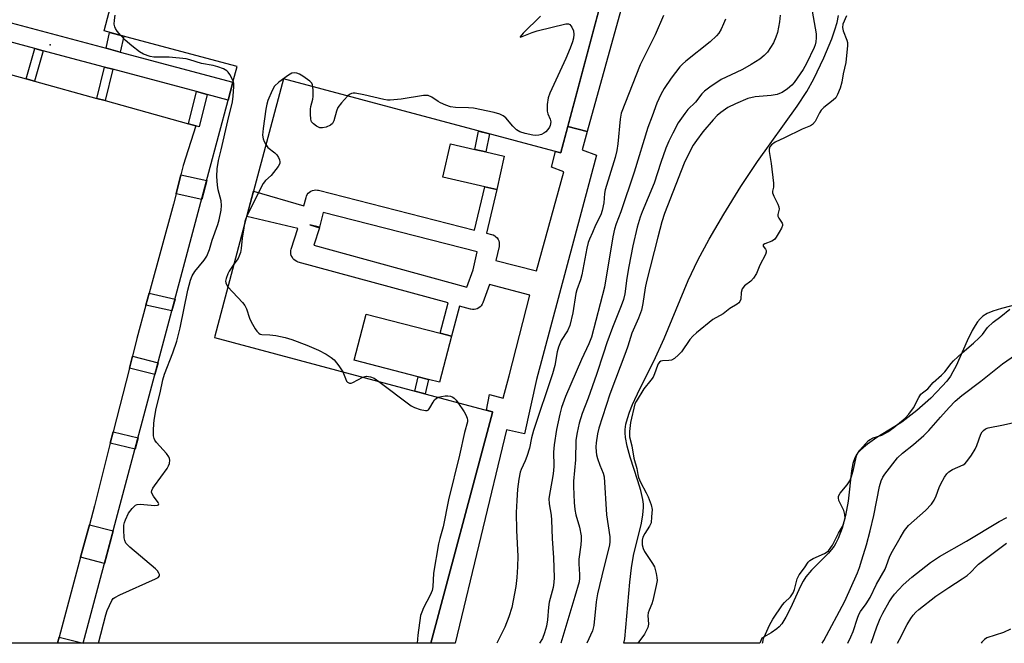
# Model space of a CAD drawing. Units: inches. Extents: x 1255765 to 1261765, y 521453 to 525454.
# Drawn here: x 1257069 to 1257360, y 521454 to 521638 of the extents above; entities that cross this region are included whole.
import ezdxf

# ---------------------------------------------------------------- set-up
doc = ezdxf.new("R2010")
doc.units = ezdxf.units.IN
doc.header["$MEASUREMENT"] = 0
for name, color, linetype in [('BLDG-Footprint', 5, 'Continuous'), ('CULTRL-Pad', 6, 'Continuous'), ('ELEV-Spot Elevation', 7, 'Continuous'), ('HYDRO-Water Body', 4, 'Continuous'), ('TRANS-Non Street Sidewalk', 7, 'Continuous'), ('TRANS-Parking Lot', 4, 'Continuous'), ('TRANS-Street Sidewalk', 7, 'Continuous'), ('Undefined', 1, 'Continuous')]:
    doc.layers.add(name, color=color, linetype=linetype)

msp = doc.modelspace()

# ---------------------------------------------------------------- linework, layer by layer
at = {"layer": 'BLDG-Footprint', "elevation": 462.25}
msp.add_lwpolyline([(1257264.17, 521729.46), (1257229.23, 521598.59), (1257229.2, 521598.45), (1257227.25, 521598.97), (1257147.32, 521620.3), (1257138.47, 521587.16), (1257136.28, 521578.94), (1257127.06, 521544.41), (1257126.95, 521543.97), (1257187.98, 521527.68), (1257206.39, 521522.76), (1257209.1, 521522.04), (1257209.06, 521521.89), (1257208.27, 521518.92), (1257190.88, 521453.76), (1257088.24, 521453.77), (1257122.19, 521580.92), (1257125.35, 521592.77), (1257131.03, 521614.05), (1257132.45, 521619.36), (1257133.67, 521623.95), (1257102.31, 521632.32), (1257094.4, 521634.43), (1257103.33, 521668.48)], dxfattribs=at)
at = {"layer": 'CULTRL-Pad'}
for points in [[(1257212.55, 521597.53), (1257210.34, 521587.69), (1257206.81, 521588.49), (1257194.4, 521591.28), (1257196.62, 521601.12), (1257203.88, 521599.49), (1257207.09, 521598.76)], [(1257196.94, 521544.4), (1257193.46, 521530.79), (1257190.19, 521531.63), (1257187.15, 521532.41), (1257168.25, 521537.25), (1257171.74, 521550.86), (1257193.59, 521545.26)]]:
    msp.add_lwpolyline(points, close=True, dxfattribs=at)
at = {"layer": 'ELEV-Spot Elevation'}
msp.add_point((1257078.49, 521630.37, 461.9), dxfattribs=at)
at = {"layer": 'HYDRO-Water Body'}
msp.add_lwpolyline([(1257366.97, 521554.47), (1257359.35, 521552.53), (1257356.76, 521551.75), (1257355.11, 521551.07), (1257353.8, 521550.26), (1257353.01, 521549.54), (1257352.25, 521548.63), (1257351.53, 521547.57), (1257350.66, 521546.07), (1257349.18, 521543.03), (1257345.95, 521535.66), (1257345.03, 521533.86), (1257344.25, 521532.59), (1257343.17, 521531.14), (1257341.87, 521529.61), (1257338.44, 521526.13), (1257334.33, 521522.48), (1257329.9, 521519.01), (1257327.87, 521517.68), (1257322.56, 521514.44), (1257319.79, 521512.54), (1257318.56, 521511.56), (1257317.49, 521510.56), (1257316.63, 521509.54), (1257316.02, 521508.51), (1257315.44, 521506.78), (1257315.04, 521504.64), (1257314.12, 521495.65), (1257313.27, 521491.46), (1257312.26, 521487.77), (1257311.12, 521484.65), (1257310.48, 521483.31), (1257309.94, 521482.4), (1257308.29, 521480.36), (1257303.3, 521475.3), (1257301.58, 521473.32), (1257300.78, 521472.1), (1257300.01, 521470.65), (1257297.06, 521464.12), (1257295.72, 521461.47), (1257294.45, 521459.49), (1257293.67, 521458.57), (1257293.06, 521458.01), (1257291.38, 521456.87), (1257288.56, 521455.25), (1257287.99, 521453.75), (1257247.87, 521453.76), (1257248.12, 521455.06), (1257249.59, 521471.82), (1257250.11, 521476.04), (1257250.72, 521479.61), (1257253.05, 521489.17), (1257253.5, 521491.68), (1257253.67, 521493.84), (1257253.63, 521494.84), (1257253.45, 521496.19), (1257252.85, 521498.85), (1257251.99, 521501.73), (1257249.7, 521508.7), (1257248.8, 521511.88), (1257248.3, 521514.51), (1257248.2, 521515.84), (1257248.22, 521516.83), (1257248.45, 521518.4), (1257248.89, 521520.13), (1257249.5, 521521.98), (1257250.39, 521524.23), (1257252.53, 521528.85), (1257256.72, 521537.04), (1257259.72, 521543.68), (1257266.88, 521560.85), (1257269.65, 521566.81), (1257273.01, 521573.01), (1257277.37, 521580.42), (1257282.42, 521588.5), (1257287.34, 521595.96), (1257299, 521612.27), (1257301.83, 521616.61), (1257303.91, 521620.27), (1257306.91, 521626.5), (1257309.24, 521632.11), (1257310.16, 521634.74), (1257310.8, 521636.95), (1257311.26, 521639.02)], dxfattribs=at)
at = {"layer": 'TRANS-Non Street Sidewalk'}
for points in [[(1257237.01, 521604.78), (1257231.29, 521606.29), (1257261.48, 521719.39), (1257268.33, 521717.56)], [(1257099.13, 521628.22), (1257094.96, 521629.33), (1257096.01, 521634), (1257100.17, 521632.89)], [(1257076.43, 521628.61), (1257073.85, 521619.64), (1257071.35, 521620.33), (1257073.92, 521629.28)], [(1257096.98, 521623.13), (1257094.7, 521613.88), (1257092.25, 521614.55), (1257094.53, 521623.78)], [(1257124.78, 521615.72), (1257122.42, 521606.17), (1257121.44, 521606.48), (1257119.32, 521607.07), (1257121.67, 521616.55)], [(1257208.16, 521604.06), (1257207.09, 521598.76), (1257203.88, 521599.49), (1257204.98, 521604.91)], [(1257115.71, 521586.42), (1257117.09, 521591.98), (1257124.69, 521590.29), (1257123.21, 521584.75)], [(1257106.76, 521553.52), (1257107.72, 521557.02), (1257115.35, 521555.31), (1257114.41, 521551.81)], [(1257101.85, 521534.95), (1257102.74, 521538.47), (1257110.34, 521536.53), (1257109.4, 521533.02)], [(1257190.19, 521531.63), (1257189.18, 521527.36), (1257187.98, 521527.68), (1257186.15, 521528.17), (1257187.15, 521532.41)], [(1257096.23, 521512.81), (1257097.07, 521516.12), (1257104.41, 521514.35), (1257103.53, 521511.04)], [(1257087.46, 521479.13), (1257090.04, 521488.75), (1257097.1, 521486.96), (1257094.54, 521477.34)], [(1257080.66, 521453.78), (1257080.67, 521453.82), (1257081.15, 521455.58), (1257088.24, 521453.77)]]:
    msp.add_lwpolyline(points, close=True, dxfattribs=at)
at = {"layer": 'TRANS-Parking Lot'}
msp.add_polyline3d([(1257057.37, 521624.19, 0), (1257071.35, 521620.33, 0), (1257073.85, 521619.64, 0), (1257092.25, 521614.55, 0), (1257094.7, 521613.88, 0), (1257119.32, 521607.07, 0), (1257121.44, 521606.48, 0), (1257117.78, 521594.76, 0), (1257117.09, 521591.98, 0), (1257115.71, 521586.42, 0), (1257114.93, 521583.32, 0), (1257107.72, 521557.02, 0), (1257106.76, 521553.52, 0), (1257104.07, 521543.7, 0), (1257102.74, 521538.47, 0), (1257101.85, 521534.95, 0), (1257097.07, 521516.12, 0), (1257096.23, 521512.81, 0), (1257091.54, 521494.36, 0), (1257090.04, 521488.75, 0), (1257087.46, 521479.13, 0), (1257081.15, 521455.58, 0), (1257080.67, 521453.82, 0), (1257080.66, 521453.78, 0), (1257013.17, 521453.78, 0)], dxfattribs=at)
at = {"layer": 'TRANS-Street Sidewalk'}
msp.add_lwpolyline([(1257066.93, 521636.79), (1257094.96, 521629.33), (1257099.13, 521628.22), (1257132.45, 521619.36), (1257131.03, 521614.05), (1257124.78, 521615.72), (1257121.67, 521616.55), (1257096.98, 521623.13), (1257094.53, 521623.78), (1257081.92, 521627.14), (1257076.43, 521628.61), (1257073.92, 521629.28), (1257048.22, 521636.13)], dxfattribs=at)
for points in [[(1257237.01, 521604.78, 0), (1257235.57, 521599.38, 0), (1257239.74, 521597.78, 0), (1257222.07, 521531.62, 0), (1257218.53, 521515.59, 0), (1257213.25, 521516.7, 0), (1257198.07, 521453.76, 0), (1257190.88, 521453.76, 0), (1257208.27, 521518.92, 0), (1257209.06, 521521.89, 0), (1257209.1, 521522.04, 0), (1257207.25, 521522.53, 0), (1257208.16, 521527.12, 0), (1257212.2, 521526.13, 0), (1257213.98, 521532.66, 0), (1257220.12, 521556.48, 0), (1257208.16, 521559.62, 0), (1257206.23, 521554.22, 0), (1257206.02, 521553.78, 0), (1257205.75, 521553.37, 0), (1257205.41, 521553.01, 0), (1257205.03, 521552.72, 0), (1257204.59, 521552.49, 0), (1257204.13, 521552.33, 0), (1257203.65, 521552.25, 0), (1257203.16, 521552.25, 0), (1257202.67, 521552.33, 0), (1257202.61, 521552.35, 0), (1257199.28, 521553.26, 0), (1257196.95, 521544.4, 0), (1257193.59, 521545.26, 0), (1257195.94, 521554.17, 0), (1257151.72, 521566.26, 0), (1257151.26, 521566.43, 0), (1257150.84, 521566.67, 0), (1257150.46, 521566.97, 0), (1257150.13, 521567.34, 0), (1257149.87, 521567.75, 0), (1257149.67, 521568.2, 0), (1257149.56, 521568.67, 0), (1257149.52, 521569.16, 0), (1257149.56, 521569.65, 0), (1257149.66, 521570.06, 0), (1257151.6, 521576.16, 0), (1257136.49, 521579.72, 0), (1257136.7, 521580.5, 0), (1257138.47, 521587.16, 0), (1257153.4, 521582.81, 0), (1257154.01, 521585.25, 0), (1257154.16, 521585.71, 0), (1257154.39, 521586.14, 0), (1257154.69, 521586.53, 0), (1257155.05, 521586.87, 0), (1257155.46, 521587.14, 0), (1257155.9, 521587.34, 0), (1257156.37, 521587.47, 0), (1257156.86, 521587.52, 0), (1257157.35, 521587.49, 0), (1257157.66, 521587.43, 0), (1257203.77, 521575.69, 0), (1257206.81, 521588.49, 0), (1257210.34, 521587.69, 0), (1257207.27, 521574.8, 0), (1257208.82, 521574.4, 0), (1257209.28, 521574.24, 0), (1257209.71, 521574.01, 0), (1257210.1, 521573.71, 0), (1257210.43, 521573.35, 0), (1257210.7, 521572.94, 0), (1257210.9, 521572.5, 0), (1257211.03, 521572.03, 0), (1257211.08, 521571.54, 0), (1257211.04, 521571.05, 0), (1257211.01, 521570.85, 0), (1257210.08, 521566.66, 0), (1257222.08, 521563.65, 0), (1257230.1, 521592.86, 0), (1257226.53, 521594.22, 0), (1257227.71, 521598.84, 0), (1257229.2, 521598.45, 0), (1257229.21, 521598.51, 0), (1257229.24, 521598.59, 0), (1257231.29, 521606.29, 0)], [(1257204.52, 521569.3, 0), (1257159.09, 521580.87, 0), (1257158, 521576.53, 0), (1257155.09, 521577.26, 0), (1257157.95, 521576.35, 0), (1257156.32, 521571.22, 0), (1257201.52, 521558.87, 0), (1257203.34, 521563.95, 0)]]:
    msp.add_polyline3d(points, close=True, dxfattribs=at)
at = {"layer": 'Undefined'}
for points, elevation in [([(1257099.3, 521633.12), (1257098.25, 521634.42), (1257097.76, 521635.14), (1257097.53, 521635.65), (1257097.41, 521636.47), (1257097.45, 521637.63), (1257097.66, 521639.09)], 462), ([(1257223.22, 521638.82), (1257218.09, 521633.75), (1257217.19, 521632.73), (1257217.25, 521632.63), (1257217.78, 521632.78), (1257220.79, 521634.02), (1257222.22, 521634.51), (1257230.69, 521636.55), (1257231.48, 521636.55), (1257231.9, 521636.36), (1257232.51, 521635.53), (1257232.95, 521634.49), (1257233.11, 521633.41), (1257233, 521632.33), (1257232.68, 521631.23), (1257231.99, 521629.33), (1257230.72, 521626.3), (1257226.02, 521616.09), (1257225.5, 521614.71), (1257225.22, 521612.76), (1257225.21, 521610.8), (1257225.42, 521610), (1257226.09, 521608.45), (1257226.26, 521607.65), (1257226.09, 521606.55), (1257225.87, 521606.04), (1257225.41, 521605.34), (1257224.84, 521604.71), (1257224.22, 521604.24), (1257223.55, 521603.91), (1257222.7, 521603.71), (1257221.82, 521603.62), (1257220.95, 521603.66), (1257218.72, 521604.17), (1257217.11, 521604.71), (1257216.13, 521605.31), (1257215.06, 521606.3), (1257213.03, 521608.81), (1257212.2, 521609.44), (1257211.28, 521609.89), (1257209.57, 521610.35), (1257203.49, 521611.61), (1257202.01, 521611.73), (1257198.13, 521611.81), (1257196.68, 521612.01), (1257195.32, 521612.5), (1257193.72, 521613.22), (1257192.98, 521613.66), (1257191.14, 521614.95), (1257190.09, 521615.36), (1257189.53, 521615.42), (1257188.69, 521615.37), (1257182.1, 521614.27), (1257178.87, 521614.03), (1257178.08, 521614.05), (1257177.02, 521614.21), (1257171.06, 521615.6), (1257168.48, 521616.1), (1257167.93, 521616.12), (1257167.45, 521616.03), (1257166.82, 521615.69), (1257166.3, 521615.24)], 462), ([(1257132.51, 521619.6), (1257132.1, 521620.55), (1257131.53, 521621.59), (1257131.04, 521622.31), (1257130.66, 521622.72), (1257129.68, 521623.29), (1257128.02, 521623.9), (1257126.58, 521624.23), (1257123.11, 521624.84), (1257119.7, 521625.95), (1257118.58, 521626.21), (1257113.61, 521626.75), (1257109.07, 521626.73), (1257107.96, 521626.94), (1257106.06, 521627.58), (1257104.81, 521628.24), (1257102.54, 521630.01), (1257100.57, 521631.7), (1257099.3, 521633.12)], 462), ([(1257156.07, 521617.97), (1257155.93, 521618.56), (1257155.69, 521619.02), (1257155.14, 521619.6), (1257154.48, 521620.13), (1257153.08, 521621.13), (1257152.11, 521621.71), (1257151.33, 521622), (1257150.58, 521622.09), (1257149.86, 521621.97), (1257148.84, 521621.44), (1257145.97, 521619.3), (1257144.68, 521618.12), (1257143.98, 521616.89), (1257142.75, 521613.93), (1257142.41, 521612.83), (1257142.15, 521611.4), (1257141.35, 521605.66), (1257141.19, 521603.71), (1257141.36, 521602.61), (1257141.68, 521601.79), (1257142.14, 521600.89)], 462), ([(1257092.71, 521453.77), (1257094.91, 521462.14), (1257095.29, 521463.38), (1257096.65, 521466.33), (1257097.09, 521466.93), (1257097.52, 521467.28), (1257099.06, 521468.08), (1257109.61, 521472.77), (1257110.32, 521473.17), (1257110.74, 521473.65), (1257110.73, 521474.04), (1257110.55, 521474.46), (1257110.11, 521475.12), (1257109.53, 521475.76), (1257102.02, 521482.09), (1257101.38, 521482.68), (1257100.82, 521483.31), (1257100.49, 521484.05), (1257100.35, 521484.89), (1257100.19, 521487.21), (1257100.24, 521488.62), (1257100.4, 521489.38), (1257100.69, 521490.22), (1257101.6, 521492.11), (1257102.63, 521493.56), (1257103.24, 521494.16), (1257103.69, 521494.47), (1257104.18, 521494.68), (1257105, 521494.78), (1257109.39, 521494.43), (1257110.12, 521494.49), (1257110.44, 521494.63), (1257110.53, 521494.9), (1257110.38, 521495.29), (1257109.02, 521497.16), (1257108.57, 521497.89), (1257108.43, 521498.38), (1257108.47, 521498.79), (1257108.77, 521499.5), (1257109.24, 521500.23), (1257112.97, 521505.31), (1257113.43, 521506.07), (1257113.7, 521506.82), (1257113.8, 521507.83), (1257113.72, 521508.31), (1257113.5, 521508.8), (1257112.82, 521509.71), (1257109.9, 521513.02), (1257109.4, 521513.71), (1257109.15, 521514.2), (1257108.99, 521515), (1257108.95, 521516.42), (1257109.06, 521518.73), (1257109.26, 521520.18), (1257109.77, 521523.05), (1257110.96, 521527.7), (1257111.69, 521531.52), (1257112.26, 521533.17), (1257114.71, 521539.42), (1257115.85, 521542.88), (1257116.82, 521546.85), (1257119.1, 521557.93), (1257119.94, 521560.92), (1257120.43, 521562.21), (1257121.14, 521563.44), (1257123.95, 521566.77), (1257124.7, 521568.01), (1257125.47, 521569.91), (1257126.28, 521572.67), (1257127.93, 521577.29), (1257128.34, 521578.68), (1257128.94, 521581.55), (1257129.09, 521582.98), (1257128.91, 521584.31), (1257128.11, 521587.55), (1257127.86, 521588.92), (1257127.71, 521591.45), (1257127.75, 521593.79), (1257128.12, 521596.25), (1257128.99, 521599.35), (1257130.89, 521607.92), (1257132.31, 521613.48), (1257132.53, 521615.19), (1257132.71, 521618.08), (1257132.67, 521618.92), (1257132.51, 521619.6)], 462), ([(1257166.3, 521615.24), (1257164.46, 521613.23), (1257163.45, 521611.81), (1257162.96, 521610.74), (1257162.24, 521607.94), (1257161.79, 521607.11), (1257161.22, 521606.63), (1257159.96, 521606.09), (1257158.89, 521605.85), (1257158.1, 521605.9), (1257157.09, 521606.38), (1257156.17, 521607.05), (1257155.65, 521607.67), (1257155.41, 521608.44), (1257155.3, 521609.87), (1257155.32, 521611.34), (1257155.43, 521612.19), (1257155.98, 521614.29), (1257156.11, 521615.09), (1257156.16, 521616.87), (1257156.07, 521617.97)], 462), ([(1257142.14, 521600.89), (1257142.76, 521600.07), (1257144.79, 521598.49), (1257145.39, 521597.87), (1257145.85, 521597.14), (1257146.2, 521596.37), (1257146.32, 521595.86), (1257146.28, 521595.37), (1257145.81, 521594.44), (1257144.45, 521592.64), (1257143.69, 521591.81), (1257142.07, 521590.34), (1257141.38, 521589.46), (1257136.53, 521579.88)], 462), ([(1257136.53, 521579.88), (1257135.98, 521578.22), (1257135.6, 521576.37)], 462), ([(1257135.6, 521576.37), (1257135.11, 521573.33), (1257134.83, 521570.2), (1257134.62, 521569.11), (1257134.3, 521568.06), (1257133.94, 521567.32), (1257132.72, 521565.58)], 462), ([(1257132.72, 521565.58), (1257131.31, 521563.59), (1257130.94, 521562.79), (1257130.45, 521561.41), (1257130.28, 521560.59), (1257130.3, 521560.08), (1257130.49, 521559.6), (1257130.95, 521558.95)], 462), ([(1257130.95, 521558.95), (1257135.25, 521554.3), (1257135.93, 521553.47), (1257136.43, 521552.47), (1257137.33, 521549.67), (1257137.78, 521548.58), (1257139, 521546.57), (1257139.5, 521545.86), (1257140.06, 521545.26), (1257140.5, 521545), (1257140.99, 521544.86), (1257143.35, 521544.79), (1257145.06, 521544.62), (1257147.84, 521543.99), (1257149.78, 521543.39), (1257154.21, 521541.75), (1257157.72, 521540.28), (1257159.97, 521539.02), (1257161.4, 521538.08), (1257162.29, 521537.39), (1257163.74, 521535.64), (1257164.91, 521533.84)], 462), ([(1257164.91, 521533.84), (1257165.62, 521531.85), (1257165.96, 521531.13), (1257166.27, 521530.78), (1257166.87, 521530.52), (1257167.33, 521530.52), (1257167.83, 521530.68), (1257170.82, 521532.26)], 462), ([(1257170.82, 521532.26), (1257171.9, 521532.53), (1257173.03, 521532.4), (1257174.1, 521531.98), (1257175.52, 521531)], 462), ([(1257175.52, 521531), (1257185.06, 521523.83), (1257186.06, 521523.28), (1257187.68, 521522.76), (1257189.27, 521522.45), (1257189.74, 521522.47), (1257190.13, 521522.66), (1257190.6, 521523.22), (1257191.52, 521524.92), (1257191.97, 521525.57), (1257192.51, 521526.07), (1257193.03, 521526.33)], 462), ([(1257198.86, 521524.77), (1257200.67, 521522.09), (1257201.23, 521521.12), (1257201.62, 521520.14), (1257201.69, 521519.63), (1257201.66, 521519.1), (1257200.78, 521515.93), (1257199.3, 521509.26), (1257196.06, 521496.13), (1257194.55, 521488.1), (1257193.47, 521484.68), (1257193.08, 521483.11), (1257191.65, 521474.48), (1257191.42, 521470.42), (1257191.25, 521469.3), (1257190.71, 521467.99), (1257188.72, 521464.25), (1257188.16, 521462.92), (1257187.85, 521461.91), (1257186.98, 521456.17), (1257186.78, 521453.77)], 462), ([(1257193.03, 521526.33), (1257194.01, 521526.6), (1257195.1, 521526.77), (1257195.9, 521526.79), (1257196.63, 521526.66), (1257197.34, 521526.35), (1257197.77, 521526.06), (1257198.35, 521525.45), (1257198.86, 521524.77)], 462), ([(1257362.05, 521457.92), (1257359.95, 521456.9), (1257355.03, 521455.32), (1257354.33, 521454.88), (1257353.56, 521454.04), (1257353.37, 521453.75)], 460)]:
    msp.add_lwpolyline(points, dxfattribs=dict(at, elevation=elevation))
for points in [[(1257259.53, 521638.96, 460), (1257257.05, 521633.26, 460), (1257252.64, 521624.44, 460), (1257247.05, 521610.21, 460), (1257246.72, 521608.45, 460), (1257246.04, 521601.15, 460), (1257245.77, 521599.19, 460), (1257245.25, 521597.13, 460), (1257242.37, 521587.53, 460), (1257242.18, 521586.44, 460), (1257241.91, 521583.7, 460), (1257241.49, 521581.43, 460), (1257241.03, 521580.19, 460), (1257239.49, 521577.14, 460), (1257238.62, 521575, 460), (1257237.66, 521573, 460), (1257237.29, 521572.05, 460), (1257236.9, 521570.32, 460), (1257235.47, 521562.45, 460), (1257235.06, 521561.03, 460), (1257233.99, 521558.08, 460), (1257233.66, 521556.98, 460), (1257232.75, 521551.27, 460), (1257231.89, 521547.49, 460), (1257231.25, 521546, 460), (1257229.38, 521543.08, 460), (1257228.59, 521541.15, 460), (1257228.18, 521539.73, 460), (1257227.46, 521535.69, 460), (1257226.83, 521533.3, 460), (1257221.21, 521516.53, 460), (1257220.63, 521514.37, 460), (1257219.95, 521511.35, 460), (1257219.23, 521508.88, 460), (1257218.73, 521507.55, 460), (1257217.5, 521505.05, 460), (1257217.24, 521504.24, 460), (1257216.86, 521502.19, 460), (1257216.45, 521499.24, 460), (1257216.22, 521495.84, 460), (1257216.09, 521492.35, 460), (1257216.16, 521487.03, 460), (1257216.55, 521479.47, 460), (1257216.47, 521476.32, 460), (1257216.26, 521473.16, 460), (1257215.97, 521470.5, 460), (1257214.8, 521464.28, 460), (1257213.88, 521461.52, 460), (1257212.75, 521458.52, 460), (1257210.31, 521453.76, 460)], [(1257277.83, 521637.93, 458), (1257277.32, 521636.53, 458), (1257276.59, 521635.01, 458), (1257275.86, 521633.82, 458), (1257275.16, 521632.99, 458), (1257273.3, 521631.27, 458), (1257266.13, 521625.55, 458), (1257265.14, 521624.66, 458), (1257264.41, 521623.86, 458), (1257261.8, 521620.47, 458), (1257259.74, 521617.42, 458), (1257258.74, 521615.72, 458), (1257257.57, 521613.14, 458), (1257256.21, 521609.25, 458), (1257254.92, 521605.94, 458), (1257250.88, 521592.79, 458), (1257246.92, 521581.11, 458), (1257245.57, 521577.49, 458), (1257245.06, 521575.92, 458), (1257244.59, 521573.73, 458), (1257242.14, 521558.88, 458), (1257238.3, 521544.05, 458), (1257237.56, 521542.14, 458), (1257235.36, 521537.49, 458), (1257230.59, 521526.61, 458), (1257229.44, 521523.31, 458), (1257228.93, 521521.36, 458), (1257227.94, 521516.86, 458), (1257227.25, 521512.29, 458), (1257227.11, 521510.14, 458), (1257227.18, 521506.09, 458), (1257227.1, 521504.62, 458), (1257226.92, 521503.16, 458), (1257226.08, 521498.7, 458), (1257225.75, 521496.45, 458), (1257225.81, 521494.89, 458), (1257226.35, 521491.52, 458), (1257226.51, 521490.09, 458), (1257226.71, 521484.69, 458), (1257227.09, 521478.97, 458), (1257227.27, 521473.15, 458), (1257227.21, 521471.69, 458), (1257227.01, 521470.25, 458), (1257225.84, 521465.88, 458), (1257225.56, 521464.42, 458), (1257225.26, 521460.65, 458), (1257224.97, 521458.81, 458), (1257224.47, 521456.8, 458), (1257223.82, 521455.21, 458), (1257222.98, 521453.76, 458)], [(1257294.01, 521639.06, 456), (1257293.8, 521637.13, 456), (1257293.2, 521633.94, 456), (1257292.77, 521632.56, 456), (1257292, 521630.98, 456), (1257290.24, 521628.21, 456), (1257289.27, 521627.18, 456), (1257287.96, 521626.1, 456), (1257285.48, 521624.52, 456), (1257282.89, 521623.09, 456), (1257281.06, 521622.17, 456), (1257276.56, 521620.13, 456), (1257273.23, 521617.9, 456), (1257271.66, 521616.68, 456), (1257270.91, 521615.85, 456), (1257268.98, 521613.43, 456), (1257266.76, 521611.22, 456), (1257265.85, 521610.12, 456), (1257263.89, 521607.28, 456), (1257262.28, 521604.25, 456), (1257261.13, 521601.93, 456), (1257260.24, 521599.88, 456), (1257258.75, 521595.67, 456), (1257256.79, 521589.55, 456), (1257253.21, 521581.05, 456), (1257252.63, 521579.49, 456), (1257251.81, 521576.59, 456), (1257250.49, 521570.99, 456), (1257249.36, 521564.96, 456), (1257248.77, 521561.5, 456), (1257248.11, 521556.9, 456), (1257247.74, 521555.24, 456), (1257247.09, 521553.35, 456), (1257244.51, 521546.98, 456), (1257242.87, 521542.44, 456), (1257241.8, 521539.38, 456), (1257239.79, 521533.04, 456), (1257237.36, 521526.1, 456), (1257235.58, 521521.53, 456), (1257234.62, 521518.71, 456), (1257234.06, 521515.93, 456), (1257233.71, 521513.69, 456), (1257233.62, 521507.88, 456), (1257233.03, 521501.57, 456), (1257232.96, 521500, 456), (1257233.17, 521495.26, 456), (1257233.38, 521493.26, 456), (1257233.71, 521491.64, 456), (1257234.79, 521487.99, 456), (1257235.27, 521485.45, 456), (1257235.27, 521484.28, 456), (1257235.15, 521482.81, 456), (1257234.54, 521478.59, 456), (1257234.56, 521477.21, 456), (1257234.78, 521474.04, 456), (1257234.75, 521472.95, 456), (1257234.61, 521471.91, 456), (1257233.42, 521467.6, 456), (1257229.25, 521453.76, 456)], [(1257303.41, 521640.27, 454), (1257304.63, 521633.57, 454), (1257304.65, 521632.39, 454), (1257304.52, 521631.22, 454), (1257304.34, 521630.37, 454), (1257304.04, 521629.56, 454), (1257301.79, 521624.87, 454), (1257300.77, 521623.11, 454), (1257298.16, 521619.28, 454), (1257297.41, 521618.47, 454), (1257296.17, 521617.38, 454), (1257294.59, 521616.32, 454), (1257293.85, 521615.97, 454), (1257293.07, 521615.72, 454), (1257291.39, 521615.43, 454), (1257286.66, 521615.01, 454), (1257284.5, 521614.49, 454), (1257280.82, 521612.94, 454), (1257278.53, 521611.81, 454), (1257276.47, 521610.42, 454), (1257275.42, 521609.47, 454), (1257274.22, 521608.24, 454), (1257271.15, 521604.71, 454), (1257269.27, 521602.15, 454), (1257268.35, 521600.7, 454), (1257266.31, 521596.92, 454), (1257265.61, 521595.43, 454), (1257259.86, 521580.62, 454), (1257259.09, 521578.14, 454), (1257257.86, 521573.62, 454), (1257254.58, 521560.5, 454), (1257254.18, 521558.61, 454), (1257253.5, 521554, 454), (1257253.07, 521552.07, 454), (1257252.18, 521549.72, 454), (1257250.2, 521545.24, 454), (1257249.05, 521541.44, 454), (1257248.48, 521539.78, 454), (1257243.69, 521527.25, 454), (1257240.46, 521517.27, 454), (1257240.08, 521515.55, 454), (1257239.68, 521512.95, 454), (1257239.61, 521511.77, 454), (1257239.69, 521510.28, 454), (1257239.81, 521509.39, 454), (1257240.11, 521508.24, 454), (1257240.8, 521506.27, 454), (1257241.74, 521503.93, 454), (1257242.03, 521502.82, 454), (1257242.74, 521491.69, 454), (1257243.73, 521485.12, 454), (1257243.75, 521483.77, 454), (1257243.62, 521482.71, 454), (1257241.91, 521476.13, 454), (1257240.06, 521468.31, 454), (1257239.68, 521466, 454), (1257238.95, 521459.01, 454), (1257238.6, 521457.42, 454), (1257236.93, 521453.76, 454)], [(1257313.58, 521638.92, 452), (1257312.52, 521636.43, 452), (1257312.4, 521635.45, 452), (1257312.58, 521634.49, 452), (1257313.7, 521631.76, 452), (1257313.86, 521631.02, 452), (1257313.9, 521630.18, 452), (1257313.37, 521625.11, 452), (1257312.58, 521621.8, 452), (1257312.23, 521619.3, 452), (1257311.69, 521617.55, 452), (1257310.93, 521615.72, 452), (1257310.4, 521614.75, 452), (1257309.67, 521613.97, 452), (1257306.92, 521611.81, 452), (1257306.09, 521611.03, 452), (1257305.6, 521610.29, 452), (1257304.29, 521607.68, 452), (1257303.58, 521606.81, 452), (1257302.91, 521606.43, 452), (1257300.47, 521605.48, 452), (1257295.24, 521602.87, 452), (1257292.48, 521601.61, 452), (1257291.4, 521600.88, 452), (1257291, 521600.28, 452), (1257290.8, 521599.57, 452), (1257290.77, 521598.84, 452), (1257291.36, 521595.31, 452), (1257292.04, 521589.48, 452), (1257292.02, 521588.35, 452), (1257291.78, 521587.21, 452), (1257291.76, 521586.7, 452), (1257292.09, 521585.65, 452), (1257293.32, 521583.3, 452), (1257293.64, 521582.52, 452), (1257293.74, 521581.85, 452), (1257293.36, 521580.29, 452), (1257293.36, 521579.78, 452), (1257293.62, 521579.21, 452), (1257294.61, 521577.75, 452), (1257294.7, 521577.38, 452), (1257294.66, 521577, 452), (1257294.36, 521576.21, 452), (1257293.73, 521575.06, 452), (1257292.85, 521573.63, 452), (1257292.3, 521572.95, 452), (1257291.56, 521572.45, 452), (1257289.48, 521571.66, 452), (1257289.02, 521571.29, 452), (1257289.02, 521570.96, 452), (1257289.66, 521570.05, 452), (1257289.86, 521569.63, 452), (1257289.87, 521569.13, 452), (1257289.67, 521568.49, 452), (1257288.01, 521565.33, 452), (1257286.97, 521562.87, 452), (1257286.16, 521561.47, 452), (1257285.39, 521560.6, 452), (1257283.51, 521559.2, 452), (1257282.82, 521558.3, 452), (1257282.48, 521557.29, 452), (1257282.35, 521555.3, 452), (1257282.05, 521554.57, 452), (1257281.76, 521554.19, 452), (1257281.3, 521553.79, 452), (1257279.19, 521552.58, 452), (1257277.15, 521550.98, 452), (1257274.13, 521549.3, 452), (1257269.3, 521545.34, 452), (1257268.21, 521544.34, 452), (1257267.36, 521543.41, 452), (1257264.88, 521539.76, 452), (1257263.99, 521538.83, 452), (1257262.84, 521537.82, 452), (1257261.91, 521537.29, 452), (1257261.12, 521537.18, 452), (1257259.23, 521537.13, 452), (1257258.73, 521536.97, 452), (1257258.34, 521536.67, 452), (1257258.02, 521536.25, 452), (1257257.77, 521535.75, 452), (1257256.93, 521533.28, 452), (1257256.47, 521532.28, 452), (1257255.82, 521531.37, 452), (1257253.75, 521528.84, 452), (1257251.51, 521525.14, 452), (1257251.14, 521524.38, 452), (1257249.81, 521518.87, 452), (1257249.54, 521516.25, 452), (1257249.56, 521514.68, 452), (1257250.23, 521511.97, 452), (1257250.81, 521508.39, 452), (1257251.66, 521505.35, 452), (1257251.94, 521503.52, 452), (1257252.15, 521502.66, 452), (1257252.73, 521501.27, 452), (1257254.45, 521498.18, 452), (1257255.04, 521496.98, 452), (1257255.96, 521494.59, 452), (1257256.24, 521493.27, 452), (1257255.97, 521491.1, 452), (1257255.89, 521489.33, 452), (1257255.45, 521488.32, 452), (1257254, 521486.12, 452), (1257253.46, 521485.1, 452), (1257253.24, 521484.18, 452), (1257253.29, 521482.81, 452), (1257253.52, 521481.73, 452), (1257253.96, 521480.79, 452), (1257256.32, 521477.27, 452), (1257256.86, 521476.29, 452), (1257257.4, 521474.31, 452), (1257257.6, 521473.15, 452), (1257257.65, 521472.28, 452), (1257257.43, 521470.82, 452), (1257256.41, 521466.33, 452), (1257256.1, 521465.36, 452), (1257255.3, 521463.56, 452), (1257255.04, 521462.73, 452), (1257254.98, 521461.93, 452), (1257255.16, 521459.44, 452), (1257254.94, 521458.42, 452), (1257254.47, 521457.39, 452), (1257253.9, 521456.4, 452), (1257252, 521453.76, 452)], [(1257288.81, 521453.75, 452), (1257288.84, 521454.04, 452), (1257289.08, 521455.15, 452), (1257289.63, 521456.49, 452), (1257290.86, 521459.13, 452), (1257291.84, 521460.88, 452), (1257294.72, 521465.1, 452), (1257295.25, 521465.74, 452), (1257297.03, 521467.5, 452), (1257297.81, 521468.62, 452), (1257298.25, 521469.62, 452), (1257299.02, 521472.79, 452), (1257299.61, 521473.97, 452), (1257301.19, 521476.02, 452), (1257302.31, 521477.7, 452), (1257302.8, 521478.21, 452), (1257303.75, 521478.76, 452), (1257307.14, 521480.2, 452), (1257307.61, 521480.5, 452), (1257308.24, 521481.08, 452), (1257308.97, 521481.98, 452), (1257309.45, 521482.71, 452), (1257311.26, 521486.26, 452), (1257312.36, 521488.23, 452), (1257312.8, 521489.21, 452), (1257313.04, 521489.96, 452), (1257313.16, 521490.72, 452), (1257313.13, 521491.73, 452), (1257312.77, 521492.96, 452), (1257311.37, 521495.86, 452), (1257311.18, 521496.64, 452), (1257311.25, 521497.15, 452), (1257311.74, 521498.05, 452), (1257313.81, 521500.5, 452), (1257314.57, 521501.7, 452), (1257315.08, 521503, 452), (1257315.7, 521505.08, 452), (1257316.56, 521509.05, 452), (1257316.92, 521509.82, 452), (1257317.57, 521510.75, 452), (1257320.13, 521513.56, 452), (1257320.53, 521513.92, 452), (1257321.5, 521514.38, 452), (1257324.01, 521515.16, 452), (1257325.82, 521516.1, 452), (1257327.61, 521517.4, 452), (1257330.89, 521520.21, 452), (1257331.95, 521521.35, 452), (1257333.35, 521523.24, 452), (1257334.95, 521526.28, 452), (1257335.56, 521527.22, 452), (1257335.99, 521527.64, 452), (1257337.61, 521528.86, 452), (1257339.22, 521530.7, 452), (1257341.65, 521532.85, 452), (1257342.58, 521533.88, 452), (1257344.48, 521536.35, 452), (1257345.18, 521537.14, 452), (1257347.7, 521539.49, 452), (1257351.04, 521542.29, 452), (1257352.78, 521543.88, 452), (1257353.7, 521544.9, 452), (1257355.23, 521546.98, 452), (1257356.89, 521548.54, 452), (1257359.19, 521550.15, 452), (1257361.79, 521552.32, 452)], [(1257306.44, 521453.75, 454), (1257306.85, 521454.53, 454), (1257313.13, 521466.18, 454), (1257316.85, 521474.51, 454), (1257317.47, 521476.14, 454), (1257318.16, 521478.37, 454), (1257319.48, 521482.82, 454), (1257320.56, 521486.95, 454), (1257321.62, 521491.49, 454), (1257323.36, 521499.98, 454), (1257323.81, 521501.68, 454), (1257324.29, 521502.74, 454), (1257324.9, 521503.68, 454), (1257328.69, 521508.52, 454), (1257330.12, 521509.89, 454), (1257333.38, 521512.39, 454), (1257336.47, 521515.06, 454), (1257337.91, 521516.56, 454), (1257341.33, 521520.5, 454), (1257343.92, 521523.31, 454), (1257345.71, 521525.17, 454), (1257347.62, 521526.91, 454), (1257353.22, 521531.05, 454), (1257359.69, 521536.17, 454), (1257366.34, 521540.83, 454)], [(1257314.01, 521453.75, 456), (1257314.9, 521455.62, 456), (1257315.53, 521457.23, 456), (1257316.81, 521461.15, 456), (1257317.23, 521462.2, 456), (1257317.74, 521463.09, 456), (1257319.38, 521465.38, 456), (1257320.54, 521467.31, 456), (1257322.48, 521471.22, 456), (1257324.96, 521475.61, 456), (1257325.44, 521476.69, 456), (1257326.33, 521479.17, 456), (1257326.82, 521480.25, 456), (1257329.42, 521484.88, 456), (1257330.75, 521487.04, 456), (1257331.93, 521488.48, 456), (1257336.91, 521492.98, 456), (1257338.72, 521494.84, 456), (1257339.46, 521496.02, 456), (1257340.09, 521497.28, 456), (1257340.99, 521499.77, 456), (1257341.46, 521500.81, 456), (1257342.54, 521502.81, 456), (1257343.17, 521503.74, 456), (1257343.76, 521504.31, 456), (1257344.93, 521505.05, 456), (1257348.04, 521506.38, 456), (1257348.57, 521506.75, 456), (1257349.15, 521507.37, 456), (1257350.46, 521509.28, 456), (1257351.53, 521511.01, 456), (1257352.03, 521512.08, 456), (1257353.29, 521515.41, 456), (1257353.69, 521516.16, 456), (1257354.01, 521516.59, 456), (1257354.63, 521517.06, 456), (1257355.41, 521517.32, 456), (1257359.95, 521518.19, 456), (1257363.03, 521518.89, 456)], [(1257320.85, 521453.75, 458), (1257322.55, 521458.64, 458), (1257323.57, 521461.08, 458), (1257324.35, 521462.65, 458), (1257326.22, 521465.94, 458), (1257326.98, 521467.17, 458), (1257327.79, 521468.28, 458), (1257330.3, 521471.02, 458), (1257332.85, 521473.3, 458), (1257338.38, 521477.57, 458), (1257341.01, 521479.34, 458), (1257349.06, 521483.84, 458), (1257358.65, 521489.64, 458), (1257360.89, 521490.91, 458)], [(1257328.62, 521453.75, 460), (1257329.19, 521454.91, 460), (1257331.54, 521459.33, 460), (1257332.58, 521461.11, 460), (1257333.27, 521462.06, 460), (1257334.05, 521462.94, 460), (1257334.9, 521463.75, 460), (1257339.97, 521467.67, 460), (1257343.79, 521470.26, 460), (1257347.77, 521472.77, 460), (1257349.22, 521473.8, 460), (1257350.34, 521474.77, 460), (1257351.93, 521476.52, 460), (1257352.56, 521477.09, 460), (1257360.86, 521483.25, 460)]]:
    msp.add_polyline3d(points, dxfattribs=at)

doc.saveas('drawing.dxf')
